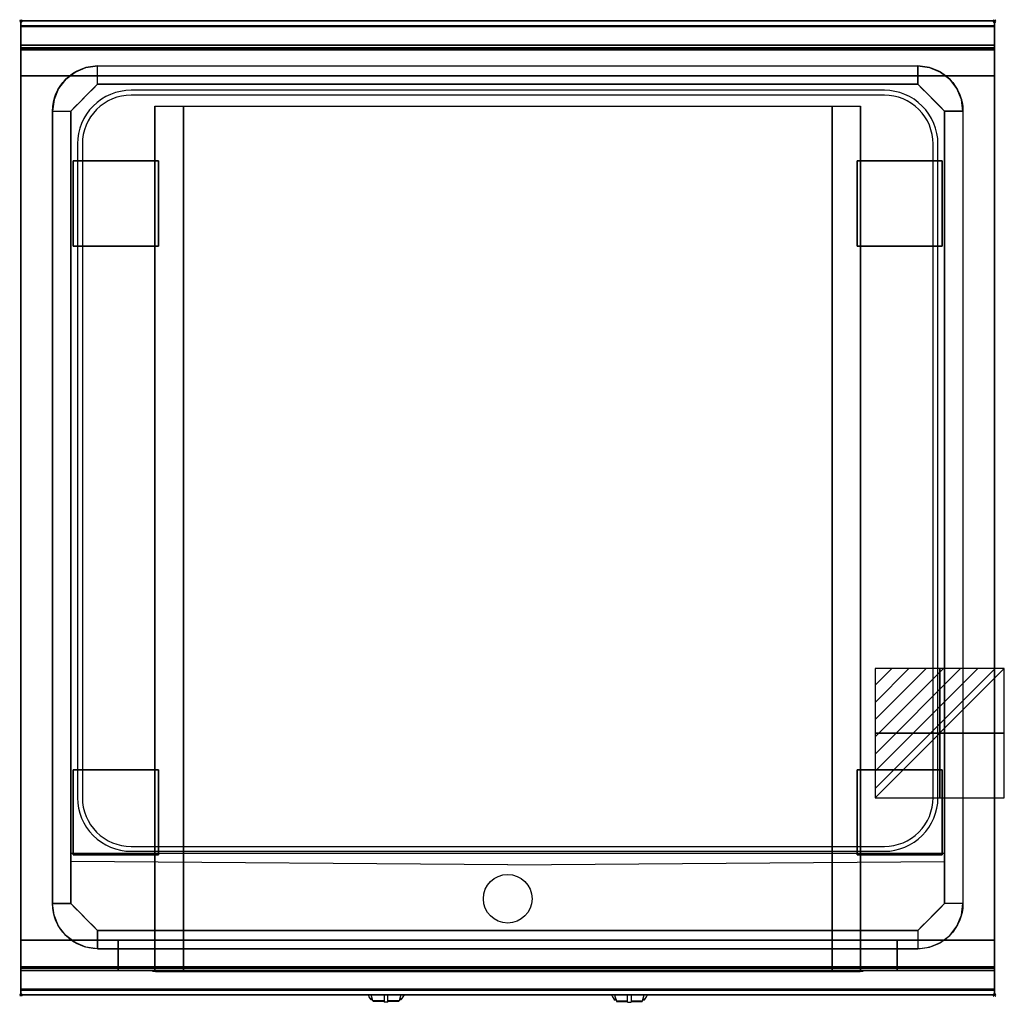
# Model space of a CAD drawing. Extents: x -1 to 808, y -806 to 1.
import ezdxf

# ---------------------------------------------------------------- set-up
doc = ezdxf.new("R2010")
doc.units = 0
doc.header["$PDMODE"] = 35
doc.linetypes.add('NASCOSTA', pattern=[0.381, 0.254, -0.127])
for name, color, linetype in [('IQ_200_2D', 1, 'Continuous'), ('IQ_200_3D', 1, 'Continuous'), ('IQ_204_2D', 7, 'Continuous'), ('IQ_204_3D', 7, 'Continuous'), ('IQ_BLUE_3D', 5, 'Continuous'), ('IQ_CON_ELECTRICITY_INT', 7, 'Continuous'), ('IQ_INS_3D', 3, 'Continuous')]:
    doc.layers.add(name, color=color, linetype=linetype)

# ---------------------------------------------------------------- blocks, each defined once
blk = doc.blocks.new('*X0')
at = {"color": 0}
for p, q in [((286.774344, 2204.447934), (296.618251, 2214.291842)), ((286.774344, 2205.862148), (295.204037, 2214.291842)), ((286.774344, 2207.276361), (293.789824, 2214.291842)), ((286.774344, 2208.690575), (292.37561, 2214.291842)), ((286.774344, 2210.104788), (290.961397, 2214.291842)), ((286.774344, 2211.519002), (289.547183, 2214.291842)), ((286.774344, 2212.933216), (288.13297, 2214.291842))]:
    blk.add_line(p, q, dxfattribs=at)
blk = doc.blocks.new('ELECTRICITY')
for p, q in [((2.121, 2.121), (-2.121, 2.121)), ((-2.121, 2.121), (-2.121, -2.121)), ((-2.121, -2.121), (2.121, 2.121)), ((2.121, -2.121), (2.121, 2.121)), ((-2.121, -2.121), (2.121, -2.121))]:
    blk.add_line(p, q)
at = {"extrusion": (-1, 0, 0)}
for p, q in [((0, -2.121, 2.121), (0, 2.121, 2.121)), ((0, 2.121, -2.121), (0, -2.121, -2.121)), ((0, 2.121, 2.121), (0, 2.121, -2.121)), ((0, 2.121, -2.121), (0, -2.121, 2.121)), ((0, -2.121, -2.121), (0, -2.121, 2.121))]:
    blk.add_line(p, q, dxfattribs=at)
at = {"extrusion": (0, -1, 0)}
for p, q in [((2.121, 0, 2.121), (-2.121, 0, 2.121)), ((-2.121, 0, -2.121), (2.121, 0, -2.121)), ((-2.121, 0, 2.121), (-2.121, 0, -2.121)), ((-2.121, 0, -2.121), (2.121, 0, 2.121)), ((2.121, 0, -2.121), (2.121, 0, 2.121))]:
    blk.add_line(p, q, dxfattribs=at)
at = {"xscale": 0.4000000000000909, "yscale": 0.4000000000000909, "zscale": 0.4000000000000909}
blk.add_blockref('*X0', (-116.831, -883.595), dxfattribs=at)
at = {"extrusion": (-1, 0, 0), "xscale": 0.3999999999999773, "yscale": 0.3999999999999773, "zscale": 0.3999999999999773}
blk.add_blockref('*X0', (-116.831, -883.595), dxfattribs=at)
at = {"extrusion": (0, -1, 0), "xscale": 0.4000000000000909, "yscale": 0.4000000000000909, "zscale": 0.4000000000000909}
blk.add_blockref('*X0', (-116.831, -883.595), dxfattribs=at)

msp = doc.modelspace()

# ---------------------------------------------------------------- linework, layer by layer
at = {"layer": 'IQ_200_2D'}
for p, q in [((286.09, -801.48), (285.2, -800)), ((288.4, -801.84), (287.85, -800)), ((298.5, -800), (298.5, -802.18)), ((301.5, -802.18), (301.5, -800)), ((312.15, -800), (311.6, -801.84)), ((314.8, -800), (313.91, -801.48)), ((485.2, -800), (486.09, -801.48)), ((487.85, -800), (488.4, -801.84)), ((498.5, -802.18), (498.5, -800)), ((501.5, -800), (501.5, -802.18)), ((511.6, -801.84), (512.15, -800)), ((513.91, -801.48), (514.8, -800)), ((287.17, -803.29), (286.09, -801.48)), ((288.84, -803.29), (287.17, -803.29)), ((287.6, -804), (287.17, -803.29)), ((289.05, -804), (287.6, -804)), ((289.29, -804.79), (288.4, -801.84)), ((298.5, -804.79), (289.29, -804.79)), ((289.5, -805.5), (289.29, -804.79)), ((298.5, -805.5), (289.5, -805.5)), ((298.5, -802.18), (298.5, -805.81)), ((298.5, -805.81), (298.5, -806.03)), ((301.5, -805.81), (298.5, -805.81)), ((298.5, -806.03), (298.5, -806.03)), ((301.5, -806.03), (298.5, -806.03)), ((301.5, -805.81), (301.5, -802.18)), ((310.71, -804.79), (301.5, -804.79)), ((310.5, -805.5), (301.5, -805.5)), ((301.5, -806.03), (301.5, -805.81)), ((301.5, -806.03), (301.5, -806.03)), ((310.71, -804.79), (310.5, -805.5)), ((311.6, -801.84), (310.71, -804.79)), ((312.4, -804), (310.95, -804)), ((312.83, -803.29), (311.16, -803.29)), ((312.83, -803.29), (312.4, -804)), ((313.91, -801.48), (312.83, -803.29)), ((486.09, -801.48), (487.17, -803.29)), ((487.17, -803.29), (488.84, -803.29)), ((487.17, -803.29), (487.6, -804)), ((487.6, -804), (489.05, -804)), ((488.4, -801.84), (489.29, -804.79)), ((489.29, -804.79), (498.5, -804.79)), ((489.29, -804.79), (489.5, -805.5)), ((489.5, -805.5), (498.5, -805.5)), ((498.5, -805.81), (498.5, -802.18)), ((498.5, -806.03), (498.5, -805.81)), ((498.5, -805.81), (501.5, -805.81)), ((498.5, -806.03), (498.5, -806.03)), ((498.5, -806.03), (501.5, -806.03)), ((501.5, -802.18), (501.5, -805.81)), ((501.5, -804.79), (510.71, -804.79)), ((501.5, -805.5), (510.5, -805.5)), ((501.5, -805.81), (501.5, -806.03)), ((501.5, -806.03), (501.5, -806.03)), ((510.5, -805.5), (510.71, -804.79)), ((510.71, -804.79), (511.6, -801.84)), ((510.95, -804), (512.4, -804)), ((511.16, -803.29), (512.83, -803.29)), ((512.4, -804), (512.83, -803.29)), ((512.83, -803.29), (513.91, -801.48))]:
    msp.add_line(p, q, dxfattribs=at)
msp.add_lwpolyline([(800, -800), (0, -800), (0, 0), (800, 0)], close=True, dxfattribs=at)
at = {"layer": 'IQ_200_3D'}
for points, invisible_edges in [([(800, -0.17, 862.85), (800, 0, 864), (0, 0, 864), (0, -0.17, 862.85)], 8), ([(800, 0, 896), (800, -0.13, 897.03), (0, -0.13, 897.03), (0, 0, 896)], 2), ([(0, 0, 896), (0, -0.13, 897.03), (0, -0.17, 862.85), (0, 0, 864)], 2), ([(800, 0, 896), (800, -0.13, 897.03), (800, -0.17, 862.85), (800, 0, 864)], 2), ([(800, -0.13, 897.03), (800, -0.53, 897.98), (0, -0.53, 897.98), (0, -0.13, 897.03)], 10), ([(0, -0.13, 897.03), (0, -0.53, 897.98), (0, -0.66, 861.8), (0, -0.17, 862.85)], 10), ([(800, -0.66, 861.8), (800, -0.17, 862.85), (0, -0.17, 862.85), (0, -0.66, 861.8)], 10), ([(800, -0.53, 897.98), (800, -1.15, 898.81), (0, -1.15, 898.81), (0, -0.53, 897.98)], 10), ([(0, -0.53, 897.98), (0, -1.15, 898.81), (0, -1.43, 860.94), (0, -0.66, 861.8)], 10), ([(800, -1.43, 860.94), (800, -0.66, 861.8), (0, -0.66, 861.8), (0, -1.43, 860.94)], 10), ([(800, -1.15, 898.81), (800, -1.97, 899.44), (0, -1.97, 899.44), (0, -1.15, 898.81)], 10), ([(0, -1.15, 898.81), (0, -1.97, 899.44), (0, -2.42, 860.33), (0, -1.43, 860.94)], 10), ([(800, -2.42, 860.33), (800, -1.43, 860.94), (0, -1.43, 860.94), (0, -2.42, 860.33)], 10), ([(800, -1.97, 899.44), (800, -2.92, 899.85), (0, -2.92, 899.85), (0, -1.97, 899.44)], 10), ([(0, -1.97, 899.44), (0, -2.92, 899.85), (0, -3.54, 860.03), (0, -2.42, 860.33)], 10), ([(800, -3.54, 860.03), (800, -2.42, 860.33), (0, -2.42, 860.33), (0, -3.54, 860.03)], 10), ([(800, -2.92, 899.85), (800, -3.94, 900), (0, -3.94, 900), (0, -2.92, 899.85)], 8), ([(0, -2.92, 899.85), (0, -3.94, 900), (0, -4.69, 860.06), (0, -3.54, 860.03)], 10), ([(800, -4.69, 860.06), (800, -3.54, 860.03), (0, -3.54, 860.03), (0, -4.69, 860.06)], 2), ([(0, -3.94, 900), (0, -3.94, 900), (53.42, -38.26, 900), (63, -37, 900)], 11), ([(0, -3.94, 900), (0, -3.94, 900), (44.5, -41.96, 900), (53.42, -38.26, 900)], 11), ([(0, -3.94, 900), (0, -3.94, 900), (36.84, -47.84, 900), (44.5, -41.96, 900)], 11), ([(0, -3.94, 900), (0, -3.94, 900), (30.96, -55.5, 900), (36.84, -47.84, 900)], 11), ([(0, -3.94, 900), (0, -3.94, 900), (27.26, -64.42, 900), (30.96, -55.5, 900)], 11), ([(0, -3.94, 900), (0, -3.94, 900), (26, -74, 900), (27.26, -64.42, 900)], 11), ([(0, -3.94, 900), (63, -37, 900), (737, -37, 900), (800, -3.94, 900)], 13), ([(0, -3.94, 900), (26, -74, 900), (26, -725, 900), (0, -796, 900)], 13), ([(0, -3.94, 900), (0, -45, 863), (0, -755, 863), (0, -796, 900)], 7), ([(0, -3.94, 900), (0, -4.69, 860.06), (0, -20, 863)], 9), ([(0, -45, 863), (0, -20, 863), (0, -3.94, 900)], 10), ([(800, -3.94, 900), (800, -3.94, 900), (746.58, -38.26, 900), (737, -37, 900)], 11), ([(800, -3.94, 900), (800, -3.94, 900), (755.5, -41.96, 900), (746.58, -38.26, 900)], 11), ([(800, -3.94, 900), (800, -3.94, 900), (763.16, -47.84, 900), (755.5, -41.96, 900)], 11), ([(800, -3.94, 900), (800, -3.94, 900), (769.04, -55.5, 900), (763.16, -47.84, 900)], 11), ([(800, -3.94, 900), (800, -3.94, 900), (772.74, -64.42, 900), (769.04, -55.5, 900)], 11), ([(800, -3.94, 900), (800, -3.94, 900), (774, -74, 900), (772.74, -64.42, 900)], 11), ([(800, -3.94, 900), (774, -74, 900), (774, -725, 900), (800, -796, 900)], 13), ([(800, -0.13, 897.03), (800, -0.53, 897.98), (800, -0.66, 861.8), (800, -0.17, 862.85)], 10), ([(800, -0.53, 897.98), (800, -1.15, 898.81), (800, -1.43, 860.94), (800, -0.66, 861.8)], 10), ([(800, -1.15, 898.81), (800, -1.97, 899.44), (800, -2.42, 860.33), (800, -1.43, 860.94)], 10), ([(800, -1.97, 899.44), (800, -2.92, 899.85), (800, -3.54, 860.03), (800, -2.42, 860.33)], 10), ([(800, -2.92, 899.85), (800, -3.94, 900), (800, -4.69, 860.06), (800, -3.54, 860.03)], 10), ([(800, -3.94, 900), (800, -45, 863), (800, -755, 863), (800, -796, 900)], 7), ([(800, -3.94, 900), (800, -4.69, 860.06), (800, -20, 863)], 9), ([(800, -45, 863), (800, -20, 863), (800, -3.94, 900)], 10), ([(0, -20.15, 201.23), (0, -20, 202), (800, -20, 202), (800, -20.15, 201.23)], 8), ([(0, -20, 263), (0, -20.15, 263.77), (800, -20.15, 263.77), (800, -20, 263)], 2), ([(0, -20.15, 263.77), (0, -20, 263), (0, -20, 202), (0, -20.15, 201.23)], 8), ([(0, -20.15, 266.23), (0, -20, 267), (800, -20, 267), (800, -20.15, 266.23)], 8), ([(0, -20, 648), (0, -20.15, 648.77), (800, -20.15, 648.77), (800, -20, 648)], 2), ([(0, -20.15, 648.77), (0, -20, 648), (0, -20, 267), (0, -20.15, 266.23)], 8), ([(800, -20.23, 859.15), (800, -20, 858), (0, -20, 858), (0, -20.23, 859.15)], 8), ([(800, -20, 653), (800, -20.23, 651.85), (0, -20.23, 651.85), (0, -20, 653)], 2), ([(0, -20.23, 859.15), (0, -20, 858), (0, -20, 653), (0, -20.23, 651.85)], 8), ([(0, -20.59, 200.59), (0, -20.15, 201.23), (800, -20.15, 201.23), (800, -20.59, 200.59)], 10), ([(0, -20.15, 263.77), (0, -20.59, 264.41), (800, -20.59, 264.41), (800, -20.15, 263.77)], 10), ([(0, -20.59, 264.41), (0, -20.15, 263.77), (0, -20.15, 201.23), (0, -20.59, 200.59)], 10), ([(0, -20.59, 265.59), (0, -20.15, 266.23), (800, -20.15, 266.23), (800, -20.59, 265.59)], 10), ([(0, -20.15, 648.77), (0, -20.59, 649.41), (800, -20.59, 649.41), (800, -20.15, 648.77)], 10), ([(0, -20.59, 649.41), (0, -20.15, 648.77), (0, -20.15, 266.23), (0, -20.59, 265.59)], 10), ([(800, -20.88, 860.12), (800, -20.23, 859.15), (0, -20.23, 859.15), (0, -20.88, 860.12)], 10), ([(800, -20.23, 651.85), (800, -20.88, 650.88), (0, -20.88, 650.88), (0, -20.23, 651.85)], 10), ([(0, -20.88, 860.12), (0, -20.23, 859.15), (0, -20.23, 651.85), (0, -20.88, 650.88)], 10), ([(0, -21.23, 200.15), (0, -20.59, 200.59), (800, -20.59, 200.59), (800, -21.23, 200.15)], 10), ([(0, -20.59, 264.41), (0, -21.23, 264.85), (800, -21.23, 264.85), (800, -20.59, 264.41)], 10), ([(0, -21.23, 264.85), (0, -20.59, 264.41), (0, -20.59, 200.59), (0, -21.23, 200.15)], 10), ([(0, -21.23, 265.15), (0, -20.59, 265.59), (800, -20.59, 265.59), (800, -21.23, 265.15)], 10), ([(0, -20.59, 649.41), (0, -21.23, 649.85), (800, -21.23, 649.85), (800, -20.59, 649.41)], 10), ([(0, -21.23, 649.85), (0, -20.59, 649.41), (0, -20.59, 265.59), (0, -21.23, 265.15)], 10), ([(800, -21.85, 860.77), (800, -20.88, 860.12), (0, -20.88, 860.12), (0, -21.85, 860.77)], 10), ([(800, -20.88, 650.88), (800, -21.85, 650.23), (0, -21.85, 650.23), (0, -20.88, 650.88)], 10), ([(0, -21.85, 860.77), (0, -20.88, 860.12), (0, -20.88, 650.88), (0, -21.85, 650.23)], 10), ([(0, -22, 200), (0, -21.23, 200.15), (800, -21.23, 200.15), (800, -22, 200)], 2), ([(0, -21.23, 264.85), (0, -22, 265), (800, -22, 265), (800, -21.23, 264.85)], 8), ([(0, -22, 265), (0, -21.23, 264.85), (0, -21.23, 200.15), (0, -22, 200)], 10), ([(0, -22, 265), (0, -21.23, 265.15), (800, -21.23, 265.15), (800, -22, 265)], 2), ([(0, -21.23, 649.85), (0, -22, 650), (800, -22, 650), (800, -21.23, 649.85)], 8), ([(0, -22, 650), (0, -21.23, 649.85), (0, -21.23, 265.15), (0, -22, 265)], 10), ([(800, -23, 861), (800, -21.85, 860.77), (0, -21.85, 860.77), (0, -23, 861)], 2), ([(800, -21.85, 650.23), (800, -23, 650), (0, -23, 650), (0, -21.85, 650.23)], 8), ([(0, -23, 861), (0, -21.85, 860.77), (0, -21.85, 650.23), (0, -23, 650)], 10), ([(0, -45, 265), (0, -45, 200), (0, -22, 200), (0, -22, 265)], 4), ([(0, -45, 650), (0, -45, 265), (0, -22, 265), (0, -22, 650)], 4), ([(0, -45, 861), (0, -45, 650), (0, -23, 650), (0, -23, 861)], 4), ([(800, -20.15, 263.77), (800, -20, 263), (800, -20, 202), (800, -20.15, 201.23)], 8), ([(800, -20.15, 648.77), (800, -20, 648), (800, -20, 267), (800, -20.15, 266.23)], 8), ([(800, -20.23, 859.15), (800, -20, 858), (800, -20, 653), (800, -20.23, 651.85)], 8), ([(800, -20.59, 264.41), (800, -20.15, 263.77), (800, -20.15, 201.23), (800, -20.59, 200.59)], 10), ([(800, -20.59, 649.41), (800, -20.15, 648.77), (800, -20.15, 266.23), (800, -20.59, 265.59)], 10), ([(800, -20.88, 860.12), (800, -20.23, 859.15), (800, -20.23, 651.85), (800, -20.88, 650.88)], 10), ([(800, -21.23, 264.85), (800, -20.59, 264.41), (800, -20.59, 200.59), (800, -21.23, 200.15)], 10), ([(800, -21.23, 649.85), (800, -20.59, 649.41), (800, -20.59, 265.59), (800, -21.23, 265.15)], 10), ([(800, -21.85, 860.77), (800, -20.88, 860.12), (800, -20.88, 650.88), (800, -21.85, 650.23)], 10), ([(800, -22, 265), (800, -21.23, 264.85), (800, -21.23, 200.15), (800, -22, 200)], 10), ([(800, -22, 650), (800, -21.23, 649.85), (800, -21.23, 265.15), (800, -22, 265)], 10), ([(800, -23, 861), (800, -21.85, 860.77), (800, -21.85, 650.23), (800, -23, 650)], 10), ([(800, -45, 265), (800, -45, 200), (800, -22, 200), (800, -22, 265)], 4), ([(800, -45, 650), (800, -45, 265), (800, -22, 265), (800, -22, 650)], 4), ([(800, -45, 861), (800, -45, 650), (800, -23, 650), (800, -23, 861)], 4), ([(55.67, -59.33, 890), (59.33, -55.67, 890), (53.42, -38.26, 900), (44.5, -41.96, 900)], 10), ([(59.33, -55.67, 890), (63, -52, 890), (63, -37, 900), (53.42, -38.26, 900)], 8), ([(740.67, -55.67, 890), (737, -52, 890), (737, -37, 900), (746.58, -38.26, 900)], 8), ([(744.33, -59.33, 890), (740.67, -55.67, 890), (746.58, -38.26, 900), (755.5, -41.96, 900)], 10), ([(0, -45, 863), (0, -45, 200), (0, -755, 200), (0, -755, 863)], 8), ([(48.33, -66.67, 890), (52, -63, 890), (36.84, -47.84, 900), (30.96, -55.5, 900)], 10), ([(52, -63, 890), (55.67, -59.33, 890), (44.5, -41.96, 900), (36.84, -47.84, 900)], 10), ([(748, -63, 890), (744.33, -59.33, 890), (755.5, -41.96, 900), (763.16, -47.84, 900)], 10), ([(751.67, -66.67, 890), (748, -63, 890), (763.16, -47.84, 900), (769.04, -55.5, 900)], 10), ([(800, -45, 863), (800, -45, 200), (800, -755, 200), (800, -755, 863)], 8), ([(44.67, -70.33, 890), (48.33, -66.67, 890), (30.96, -55.5, 900), (27.26, -64.42, 900)], 10), ([(41, -74, 890), (63, -52, 890), (737, -52, 890), (759, -74, 890)], 8), ([(755.33, -70.33, 890), (751.67, -66.67, 890), (769.04, -55.5, 900), (772.74, -64.42, 900)], 10), ([(41, -74, 890), (44.67, -70.33, 890), (27.26, -64.42, 900), (26, -74, 900)], 2), ([(759, -74, 890), (755.33, -70.33, 890), (772.74, -64.42, 900), (774, -74, 900)], 2), ([(110.8, -755, 297.42), (110, -755, 303.5), (110, -70, 303.5), (110.8, -70, 297.42)], 8), ([(113.15, -755, 291.75), (110.8, -755, 297.42), (110.8, -70, 297.42), (113.15, -70, 291.75)], 10), ([(116.88, -755, 286.88), (113.15, -755, 291.75), (113.15, -70, 291.75), (116.88, -70, 286.88)], 10), ([(121.75, -755, 283.15), (116.88, -755, 286.88), (116.88, -70, 286.88), (121.75, -70, 283.15)], 10), ([(127.42, -755, 280.8), (121.75, -755, 283.15), (121.75, -70, 283.15), (127.42, -70, 280.8)], 10), ([(133.5, -755, 280), (127.42, -755, 280.8), (127.42, -70, 280.8), (133.5, -70, 280)], 2), ([(672.58, -755, 280.8), (666.5, -755, 280), (666.5, -70, 280), (672.58, -70, 280.8)], 8), ([(678.25, -755, 283.15), (672.58, -755, 280.8), (672.58, -70, 280.8), (678.25, -70, 283.15)], 10), ([(683.12, -755, 286.88), (678.25, -755, 283.15), (678.25, -70, 283.15), (683.12, -70, 286.88)], 10), ([(686.85, -755, 291.75), (683.12, -755, 286.88), (683.12, -70, 286.88), (686.85, -70, 291.75)], 10), ([(689.2, -755, 297.42), (686.85, -755, 291.75), (686.85, -70, 291.75), (689.2, -70, 297.42)], 10), ([(690, -755, 303.5), (689.2, -755, 297.42), (689.2, -70, 297.42), (690, -70, 303.5)], 2), ([(63, -74, 890), (41, -74, 890), (41, -725, 870), (63, -725, 870)], 13), ([(737, -725, 870), (63, -725, 870), (63, -74, 890), (737, -74, 890)], 15), ([(737, -74, 890), (759, -74, 890), (759, -725, 870), (737, -725, 870)], 13), ([(0, -796, 900), (0, -796, 900), (27.26, -734.58, 900), (26, -725, 900)], 11), ([(41, -725, 870), (44.67, -728.67, 870), (27.26, -734.58, 900), (26, -725, 900)], 2), ([(759, -725, 870), (737, -747, 870), (63, -747, 870), (41, -725, 870)], 8), ([(759, -725, 870), (755.33, -728.67, 870), (772.74, -734.58, 900), (774, -725, 900)], 2), ([(800, -796, 900), (800, -796, 900), (772.74, -734.58, 900), (774, -725, 900)], 11), ([(0, -796, 900), (0, -796, 900), (30.96, -743.5, 900), (27.26, -734.58, 900)], 11), ([(44.67, -728.67, 870), (48.33, -732.33, 870), (30.96, -743.5, 900), (27.26, -734.58, 900)], 10), ([(48.33, -732.33, 870), (52, -736, 870), (36.84, -751.16, 900), (30.96, -743.5, 900)], 10), ([(52, -736, 870), (55.67, -739.67, 870), (44.5, -757.04, 900), (36.84, -751.16, 900)], 10), ([(748, -736, 870), (744.33, -739.67, 870), (755.5, -757.04, 900), (763.16, -751.16, 900)], 10), ([(751.67, -732.33, 870), (748, -736, 870), (763.16, -751.16, 900), (769.04, -743.5, 900)], 10), ([(755.33, -728.67, 870), (751.67, -732.33, 870), (769.04, -743.5, 900), (772.74, -734.58, 900)], 10), ([(800, -796, 900), (800, -796, 900), (769.04, -743.5, 900), (772.74, -734.58, 900)], 11), ([(0, -796, 900), (0, -796, 900), (36.84, -751.16, 900), (30.96, -743.5, 900)], 11), ([(55.67, -739.67, 870), (59.33, -743.33, 870), (53.42, -760.74, 900), (44.5, -757.04, 900)], 10), ([(59.33, -743.33, 870), (63, -747, 870), (63, -762, 900), (53.42, -760.74, 900)], 8), ([(740.67, -743.33, 870), (737, -747, 870), (737, -762, 900), (746.58, -760.74, 900)], 8), ([(744.33, -739.67, 870), (740.67, -743.33, 870), (746.58, -760.74, 900), (755.5, -757.04, 900)], 10), ([(800, -796, 900), (800, -796, 900), (763.16, -751.16, 900), (769.04, -743.5, 900)], 11), ([(0, -796, 900), (0, -796, 900), (44.5, -757.04, 900), (36.84, -751.16, 900)], 11), ([(800, -796, 900), (800, -796, 900), (755.5, -757.04, 900), (763.16, -751.16, 900)], 11), ([(110, -755, 303.5), (110.8, -755, 297.42), (0, -755, 200)], 10), ([(110.8, -755, 297.42), (113.15, -755, 291.75), (0, -755, 200)], 10), ([(113.15, -755, 291.75), (116.88, -755, 286.88), (0, -755, 200)], 10), ([(116.88, -755, 286.88), (121.75, -755, 283.15), (0, -755, 200)], 10), ([(121.75, -755, 283.15), (127.42, -755, 280.8), (0, -755, 200)], 10), ([(127.42, -755, 280.8), (133.5, -755, 280), (0, -755, 200)], 10), ([(0, -755, 200), (800, -755, 200), (666.5, -755, 280), (133.5, -755, 280)], 10), ([(0, -755, 863), (110, -755, 650), (110, -755, 303.5), (0, -755, 200)], 5), ([(110, -755, 650), (0, -755, 863), (800, -755, 863), (690, -755, 650)], 5), ([(0, -755, 863), (0, -780, 863), (0, -796, 900)], 10), ([(0, -755, 265), (0, -755, 200), (0, -778, 200), (0, -778, 265)], 4), ([(0, -755, 650), (0, -755, 265), (0, -778, 265), (0, -778, 650)], 4), ([(0, -755, 650), (80, -755, 650), (80, -755, 265), (0, -755, 265)], 4), ([(0, -755, 861), (0, -755, 650), (0, -777, 650), (0, -777, 861)], 4), ([(0, -796, 900), (0, -796, 900), (53.42, -760.74, 900), (44.5, -757.04, 900)], 11), ([(110, -755, 303.5), (110.8, -755, 297.42), (80, -755, 265)], 10), ([(110.8, -755, 297.42), (113.15, -755, 291.75), (80, -755, 265)], 10), ([(113.15, -755, 291.75), (116.88, -755, 286.88), (80, -755, 265)], 10), ([(116.88, -755, 286.88), (121.75, -755, 283.15), (80, -755, 265)], 10), ([(121.75, -755, 283.15), (127.42, -755, 280.8), (80, -755, 265)], 10), ([(127.42, -755, 280.8), (133.5, -755, 280), (80, -755, 265)], 10), ([(80, -755, 265), (720, -755, 265), (666.5, -755, 280), (133.5, -755, 280)], 10), ([(80, -755, 650), (80, -755, 265), (80, -778, 265), (80, -778, 650)], 4), ([(80, -755, 650), (110, -755, 650), (110, -755, 303.5), (80, -755, 265)], 4), ([(80, -755, 650), (80, -755, 265), (80, -778, 265), (80, -778, 650)], 4), ([(110.8, -780, 297.42), (110, -780, 303.5), (110, -755, 303.5), (110.8, -755, 297.42)], 8), ([(110, -755, 650), (110, -755, 303.5), (110, -780, 303.5), (110, -778, 650)], 4), ([(113.15, -780, 291.75), (110.8, -780, 297.42), (110.8, -755, 297.42), (113.15, -755, 291.75)], 10), ([(116.88, -780, 286.88), (113.15, -780, 291.75), (113.15, -755, 291.75), (116.88, -755, 286.88)], 10), ([(121.75, -780, 283.15), (116.88, -780, 286.88), (116.88, -755, 286.88), (121.75, -755, 283.15)], 10), ([(127.42, -780, 280.8), (121.75, -780, 283.15), (121.75, -755, 283.15), (127.42, -755, 280.8)], 10), ([(133.5, -780, 280), (127.42, -780, 280.8), (127.42, -755, 280.8), (133.5, -755, 280)], 2), ([(666.5, -755, 280), (672.58, -755, 280.8), (800, -755, 200)], 10), ([(672.58, -780, 280.8), (666.5, -780, 280), (666.5, -755, 280), (672.58, -755, 280.8)], 8), ([(666.5, -755, 280), (672.58, -755, 280.8), (720, -755, 265)], 10), ([(672.58, -755, 280.8), (678.25, -755, 283.15), (800, -755, 200)], 10), ([(678.25, -780, 283.15), (672.58, -780, 280.8), (672.58, -755, 280.8), (678.25, -755, 283.15)], 10), ([(672.58, -755, 280.8), (678.25, -755, 283.15), (720, -755, 265)], 10), ([(678.25, -755, 283.15), (683.12, -755, 286.88), (800, -755, 200)], 10), ([(683.12, -780, 286.88), (678.25, -780, 283.15), (678.25, -755, 283.15), (683.12, -755, 286.88)], 10), ([(678.25, -755, 283.15), (683.12, -755, 286.88), (720, -755, 265)], 10), ([(683.12, -755, 286.88), (686.85, -755, 291.75), (800, -755, 200)], 10), ([(686.85, -780, 291.75), (683.12, -780, 286.88), (683.12, -755, 286.88), (686.85, -755, 291.75)], 10), ([(683.12, -755, 286.88), (686.85, -755, 291.75), (720, -755, 265)], 10), ([(686.85, -755, 291.75), (689.2, -755, 297.42), (800, -755, 200)], 10), ([(689.2, -780, 297.42), (686.85, -780, 291.75), (686.85, -755, 291.75), (689.2, -755, 297.42)], 10), ([(686.85, -755, 291.75), (689.2, -755, 297.42), (720, -755, 265)], 10), ([(689.2, -755, 297.42), (690, -755, 303.5), (800, -755, 200)], 10), ([(690, -780, 303.5), (689.2, -780, 297.42), (689.2, -755, 297.42), (690, -755, 303.5)], 2), ([(689.2, -755, 297.42), (690, -755, 303.5), (720, -755, 265)], 10), ([(800, -755, 863), (690, -755, 650), (690, -755, 303.5), (800, -755, 200)], 5), ([(690, -755, 650), (690, -755, 303.5), (690, -780, 303.5), (690, -778, 650)], 4), ([(720, -755, 650), (690, -755, 650), (690, -755, 303.5), (720, -755, 265)], 4), ([(720, -755, 650), (720, -755, 265), (720, -778, 265), (720, -778, 650)], 4), ([(800, -755, 650), (720, -755, 650), (720, -755, 265), (800, -755, 265)], 4), ([(720, -755, 650), (720, -755, 265), (720, -778, 265), (720, -778, 650)], 4), ([(800, -796, 900), (800, -796, 900), (746.58, -760.74, 900), (755.5, -757.04, 900)], 11), ([(800, -755, 863), (800, -780, 863), (800, -796, 900)], 10), ([(800, -755, 265), (800, -755, 200), (800, -778, 200), (800, -778, 265)], 4), ([(800, -755, 650), (800, -755, 265), (800, -778, 265), (800, -778, 650)], 4), ([(800, -755, 861), (800, -755, 650), (800, -777, 650), (800, -777, 861)], 4), ([(0, -796, 900), (0, -796, 900), (63, -762, 900), (53.42, -760.74, 900)], 11), ([(0, -796, 900), (63, -762, 900), (737, -762, 900), (800, -796, 900)], 13), ([(800, -796, 900), (800, -796, 900), (737, -762, 900), (746.58, -760.74, 900)], 11), ([(0, -777, 861), (0, -778.15, 860.77), (800, -778.15, 860.77), (800, -777, 861)], 2), ([(0, -778.15, 650.23), (0, -777, 650), (800, -777, 650), (800, -778.15, 650.23)], 8), ([(0, -777, 861), (0, -778.15, 860.77), (0, -778.15, 650.23), (0, -777, 650)], 10), ([(0, -778, 200), (0, -778.77, 200.15), (800, -778.77, 200.15), (800, -778, 200)], 2), ([(0, -778.77, 264.85), (0, -778, 265), (800, -778, 265), (800, -778.77, 264.85)], 8), ([(0, -778, 265), (0, -778.77, 264.85), (0, -778.77, 200.15), (0, -778, 200)], 10), ([(0, -778, 650), (0, -778.77, 649.85), (0, -778.77, 265.15), (0, -778, 265)], 10), ([(0, -778.77, 649.85), (0, -778, 650), (80, -778, 650), (80, -778.77, 649.85)], 8), ([(0, -778.77, 265.15), (0, -778, 265), (80, -778, 265), (80, -778.77, 265.15)], 8), ([(0, -778.15, 860.77), (0, -779.12, 860.12), (800, -779.12, 860.12), (800, -778.15, 860.77)], 10), ([(0, -779.12, 650.88), (0, -778.15, 650.23), (800, -778.15, 650.23), (800, -779.12, 650.88)], 10), ([(0, -778.15, 860.77), (0, -779.12, 860.12), (0, -779.12, 650.88), (0, -778.15, 650.23)], 10), ([(0, -778.77, 200.15), (0, -779.41, 200.59), (800, -779.41, 200.59), (800, -778.77, 200.15)], 10), ([(0, -779.41, 264.41), (0, -778.77, 264.85), (800, -778.77, 264.85), (800, -779.41, 264.41)], 10), ([(0, -778.77, 264.85), (0, -779.41, 264.41), (0, -779.41, 200.59), (0, -778.77, 200.15)], 10), ([(0, -778.77, 649.85), (0, -779.41, 649.41), (0, -779.41, 265.59), (0, -778.77, 265.15)], 10), ([(0, -779.41, 649.41), (0, -778.77, 649.85), (80, -778.77, 649.85), (80, -779.41, 649.41)], 10), ([(0, -779.41, 265.59), (0, -778.77, 265.15), (80, -778.77, 265.15), (80, -779.41, 265.59)], 10), ([(0, -779.12, 860.12), (0, -779.77, 859.15), (800, -779.77, 859.15), (800, -779.12, 860.12)], 10), ([(0, -779.77, 651.85), (0, -779.12, 650.88), (800, -779.12, 650.88), (800, -779.77, 651.85)], 10), ([(0, -779.12, 860.12), (0, -779.77, 859.15), (0, -779.77, 651.85), (0, -779.12, 650.88)], 10), ([(0, -779.41, 200.59), (0, -779.85, 201.23), (800, -779.85, 201.23), (800, -779.41, 200.59)], 10), ([(0, -779.85, 263.77), (0, -779.41, 264.41), (800, -779.41, 264.41), (800, -779.85, 263.77)], 10), ([(0, -779.41, 264.41), (0, -779.85, 263.77), (0, -779.85, 201.23), (0, -779.41, 200.59)], 10), ([(0, -779.41, 649.41), (0, -779.85, 648.77), (0, -779.85, 266.23), (0, -779.41, 265.59)], 10), ([(0, -779.85, 648.77), (0, -779.41, 649.41), (80, -779.41, 649.41), (80, -779.85, 648.77)], 10), ([(0, -779.85, 266.23), (0, -779.41, 265.59), (80, -779.41, 265.59), (80, -779.85, 266.23)], 10), ([(0, -779.77, 859.15), (0, -780, 858), (800, -780, 858), (800, -779.77, 859.15)], 8), ([(0, -780, 653), (0, -779.77, 651.85), (800, -779.77, 651.85), (800, -780, 653)], 2), ([(0, -779.77, 859.15), (0, -780, 858), (0, -780, 653), (0, -779.77, 651.85)], 8), ([(0, -779.85, 201.23), (0, -780, 202), (800, -780, 202), (800, -779.85, 201.23)], 8), ([(0, -780, 263), (0, -779.85, 263.77), (800, -779.85, 263.77), (800, -780, 263)], 2), ([(0, -779.85, 263.77), (0, -780, 263), (0, -780, 202), (0, -779.85, 201.23)], 8), ([(0, -779.85, 648.77), (0, -780, 648), (0, -780, 267), (0, -779.85, 266.23)], 8), ([(0, -780, 648), (0, -779.85, 648.77), (80, -779.85, 648.77), (80, -780, 648)], 2), ([(0, -780, 267), (0, -779.85, 266.23), (80, -779.85, 266.23), (80, -780, 267)], 2), ([(0, -780, 863), (0, -795.31, 860.06), (0, -796, 900)], 10), ([(80, -778, 265), (80, -778.77, 265.15), (720, -778.77, 265.15), (720, -778, 265)], 2), ([(80, -778, 650), (80, -778.77, 649.85), (80, -778.77, 265.15), (80, -778, 265)], 10), ([(80, -778.77, 649.85), (80, -778, 650), (110, -778, 650), (110, -778.77, 649.85)], 8), ([(80, -778, 650), (80, -778.77, 649.85), (80, -778.77, 265.15), (80, -778, 265)], 10), ([(80, -778.77, 265.15), (80, -779.41, 265.59), (720, -779.41, 265.59), (720, -778.77, 265.15)], 10), ([(80, -778.77, 649.85), (80, -779.41, 649.41), (80, -779.41, 265.59), (80, -778.77, 265.15)], 10), ([(80, -779.41, 649.41), (80, -778.77, 649.85), (110, -778.77, 649.85), (110, -779.41, 649.41)], 10), ([(80, -778.77, 649.85), (80, -779.41, 649.41), (80, -779.41, 265.59), (80, -778.77, 265.15)], 10), ([(80, -779.41, 265.59), (80, -779.85, 266.23), (720, -779.85, 266.23), (720, -779.41, 265.59)], 10), ([(80, -779.41, 649.41), (80, -779.85, 648.77), (80, -779.85, 266.23), (80, -779.41, 265.59)], 10), ([(80, -779.85, 648.77), (80, -779.41, 649.41), (110, -779.41, 649.41), (110, -779.85, 648.77)], 10), ([(80, -779.41, 649.41), (80, -779.85, 648.77), (80, -779.85, 266.23), (80, -779.41, 265.59)], 10), ([(80, -779.85, 266.23), (80, -780, 267), (720, -780, 267), (720, -779.85, 266.23)], 8), ([(80, -779.85, 648.77), (80, -780, 648), (80, -780, 267), (80, -779.85, 266.23)], 8), ([(80, -780, 648), (80, -779.85, 648.77), (110, -779.85, 648.77), (110, -780, 648)], 2), ([(80, -779.85, 648.77), (80, -780, 648), (80, -780, 267), (80, -779.85, 266.23)], 8), ([(110, -780, 303.5), (110.8, -780, 297.42), (80, -780, 267)], 10), ([(110.8, -780, 297.42), (113.15, -780, 291.75), (80, -780, 267)], 10), ([(113.15, -780, 291.75), (116.88, -780, 286.88), (80, -780, 267)], 10), ([(116.88, -780, 286.88), (121.75, -780, 283.15), (80, -780, 267)], 10), ([(121.75, -780, 283.15), (127.42, -780, 280.8), (80, -780, 267)], 10), ([(127.42, -780, 280.8), (133.5, -780, 280), (80, -780, 267)], 10), ([(80, -780, 267), (720, -780, 267), (666.5, -780, 280), (133.5, -780, 280)], 10), ([(80, -780, 648), (110, -780, 648), (110, -780, 303.5), (80, -780, 267)], 4), ([(110, -778.77, 649.85), (110, -778, 650), (110, -780, 303.5)], 10), ([(110, -779.41, 649.41), (110, -778.77, 649.85), (110, -780, 303.5)], 10), ([(110, -779.85, 648.77), (110, -779.41, 649.41), (110, -780, 303.5)], 10), ([(110, -780, 648), (110, -779.85, 648.77), (110, -780, 303.5)], 2), ([(666.5, -780, 280), (672.58, -780, 280.8), (720, -780, 267)], 10), ([(672.58, -780, 280.8), (678.25, -780, 283.15), (720, -780, 267)], 10), ([(678.25, -780, 283.15), (683.12, -780, 286.88), (720, -780, 267)], 10), ([(683.12, -780, 286.88), (686.85, -780, 291.75), (720, -780, 267)], 10), ([(686.85, -780, 291.75), (689.2, -780, 297.42), (720, -780, 267)], 10), ([(689.2, -780, 297.42), (690, -780, 303.5), (720, -780, 267)], 10), ([(720, -778.77, 649.85), (720, -778, 650), (690, -778, 650), (690, -778.77, 649.85)], 8), ([(690, -778.77, 649.85), (690, -778, 650), (690, -780, 303.5)], 10), ([(720, -779.41, 649.41), (720, -778.77, 649.85), (690, -778.77, 649.85), (690, -779.41, 649.41)], 10), ([(690, -779.41, 649.41), (690, -778.77, 649.85), (690, -780, 303.5)], 10), ([(720, -779.85, 648.77), (720, -779.41, 649.41), (690, -779.41, 649.41), (690, -779.85, 648.77)], 10), ([(690, -779.85, 648.77), (690, -779.41, 649.41), (690, -780, 303.5)], 10), ([(720, -780, 648), (720, -779.85, 648.77), (690, -779.85, 648.77), (690, -780, 648)], 2), ([(690, -780, 648), (690, -779.85, 648.77), (690, -780, 303.5)], 2), ([(720, -780, 648), (690, -780, 648), (690, -780, 303.5), (720, -780, 267)], 4), ([(720, -778, 650), (720, -778.77, 649.85), (720, -778.77, 265.15), (720, -778, 265)], 10), ([(800, -778.77, 649.85), (800, -778, 650), (720, -778, 650), (720, -778.77, 649.85)], 8), ([(800, -778.77, 265.15), (800, -778, 265), (720, -778, 265), (720, -778.77, 265.15)], 8), ([(720, -778, 650), (720, -778.77, 649.85), (720, -778.77, 265.15), (720, -778, 265)], 10), ([(720, -778.77, 649.85), (720, -779.41, 649.41), (720, -779.41, 265.59), (720, -778.77, 265.15)], 10), ([(800, -779.41, 649.41), (800, -778.77, 649.85), (720, -778.77, 649.85), (720, -779.41, 649.41)], 10), ([(800, -779.41, 265.59), (800, -778.77, 265.15), (720, -778.77, 265.15), (720, -779.41, 265.59)], 10), ([(720, -778.77, 649.85), (720, -779.41, 649.41), (720, -779.41, 265.59), (720, -778.77, 265.15)], 10), ([(720, -779.41, 649.41), (720, -779.85, 648.77), (720, -779.85, 266.23), (720, -779.41, 265.59)], 10), ([(800, -779.85, 648.77), (800, -779.41, 649.41), (720, -779.41, 649.41), (720, -779.85, 648.77)], 10), ([(800, -779.85, 266.23), (800, -779.41, 265.59), (720, -779.41, 265.59), (720, -779.85, 266.23)], 10), ([(720, -779.41, 649.41), (720, -779.85, 648.77), (720, -779.85, 266.23), (720, -779.41, 265.59)], 10), ([(720, -779.85, 648.77), (720, -780, 648), (720, -780, 267), (720, -779.85, 266.23)], 8), ([(800, -780, 648), (800, -779.85, 648.77), (720, -779.85, 648.77), (720, -780, 648)], 2), ([(800, -780, 267), (800, -779.85, 266.23), (720, -779.85, 266.23), (720, -780, 267)], 2), ([(720, -779.85, 648.77), (720, -780, 648), (720, -780, 267), (720, -779.85, 266.23)], 8), ([(800, -777, 861), (800, -778.15, 860.77), (800, -778.15, 650.23), (800, -777, 650)], 10), ([(800, -778, 265), (800, -778.77, 264.85), (800, -778.77, 200.15), (800, -778, 200)], 10), ([(800, -778, 650), (800, -778.77, 649.85), (800, -778.77, 265.15), (800, -778, 265)], 10), ([(800, -778.15, 860.77), (800, -779.12, 860.12), (800, -779.12, 650.88), (800, -778.15, 650.23)], 10), ([(800, -778.77, 264.85), (800, -779.41, 264.41), (800, -779.41, 200.59), (800, -778.77, 200.15)], 10), ([(800, -778.77, 649.85), (800, -779.41, 649.41), (800, -779.41, 265.59), (800, -778.77, 265.15)], 10), ([(800, -779.12, 860.12), (800, -779.77, 859.15), (800, -779.77, 651.85), (800, -779.12, 650.88)], 10), ([(800, -779.41, 264.41), (800, -779.85, 263.77), (800, -779.85, 201.23), (800, -779.41, 200.59)], 10), ([(800, -779.41, 649.41), (800, -779.85, 648.77), (800, -779.85, 266.23), (800, -779.41, 265.59)], 10), ([(800, -779.77, 859.15), (800, -780, 858), (800, -780, 653), (800, -779.77, 651.85)], 8), ([(800, -779.85, 263.77), (800, -780, 263), (800, -780, 202), (800, -779.85, 201.23)], 8), ([(800, -779.85, 648.77), (800, -780, 648), (800, -780, 267), (800, -779.85, 266.23)], 8), ([(800, -780, 863), (800, -795.31, 860.06), (800, -796, 900)], 10), ([(800, -796.46, 860.03), (800, -795.31, 860.06), (0, -795.31, 860.06), (0, -796.46, 860.03)], 8), ([(0, -796.46, 860.03), (0, -795.31, 860.06), (0, -796, 900), (0, -797.04, 899.86)], 10), ([(800, -796, 900), (800, -797.04, 899.86), (0, -797.04, 899.86), (0, -796, 900)], 2), ([(800, -797.58, 860.33), (800, -796.46, 860.03), (0, -796.46, 860.03), (0, -797.58, 860.33)], 10), ([(0, -797.58, 860.33), (0, -796.46, 860.03), (0, -797.04, 899.86), (0, -798, 899.46)], 10), ([(800, -797.04, 899.86), (800, -798, 899.46), (0, -798, 899.46), (0, -797.04, 899.86)], 10), ([(800, -798.57, 860.94), (800, -797.58, 860.33), (0, -797.58, 860.33), (0, -798.57, 860.94)], 10), ([(0, -798.57, 860.94), (0, -797.58, 860.33), (0, -798, 899.46), (0, -798.83, 898.83)], 10), ([(800, -798, 899.46), (800, -798.83, 898.83), (0, -798.83, 898.83), (0, -798, 899.46)], 10), ([(800, -799.34, 861.8), (800, -798.57, 860.94), (0, -798.57, 860.94), (0, -799.34, 861.8)], 10), ([(0, -799.34, 861.8), (0, -798.57, 860.94), (0, -798.83, 898.83), (0, -799.46, 898)], 10), ([(800, -798.83, 898.83), (800, -799.46, 898), (0, -799.46, 898), (0, -798.83, 898.83)], 10), ([(800, -799.83, 862.85), (800, -799.34, 861.8), (0, -799.34, 861.8), (0, -799.83, 862.85)], 10), ([(0, -799.83, 862.85), (0, -799.34, 861.8), (0, -799.46, 898), (0, -799.86, 897.04)], 10), ([(800, -799.46, 898), (800, -799.86, 897.04), (0, -799.86, 897.04), (0, -799.46, 898)], 10), ([(800, -800, 864), (800, -799.83, 862.85), (0, -799.83, 862.85), (0, -800, 864)], 2), ([(0, -800, 864), (0, -799.83, 862.85), (0, -799.86, 897.04), (0, -800, 896)], 2), ([(800, -799.86, 897.04), (800, -800, 896), (0, -800, 896), (0, -799.86, 897.04)], 8), ([(800, -796.46, 860.03), (800, -795.31, 860.06), (800, -796, 900), (800, -797.04, 899.86)], 10), ([(800, -797.58, 860.33), (800, -796.46, 860.03), (800, -797.04, 899.86), (800, -798, 899.46)], 10), ([(800, -798.57, 860.94), (800, -797.58, 860.33), (800, -798, 899.46), (800, -798.83, 898.83)], 10), ([(800, -799.34, 861.8), (800, -798.57, 860.94), (800, -798.83, 898.83), (800, -799.46, 898)], 10), ([(800, -799.83, 862.85), (800, -799.34, 861.8), (800, -799.46, 898), (800, -799.86, 897.04)], 10), ([(800, -800, 864), (800, -799.83, 862.85), (800, -799.86, 897.04), (800, -800, 896)], 2)]:
    msp.add_3dface(points, dxfattribs=dict(at, invisible_edges=invisible_edges))
for points in [[(800, 0, 864), (800, 0, 896), (0, 0, 896), (0, 0, 864)], [(800, -20, 863), (800, -4.69, 860.06), (0, -4.69, 860.06), (0, -20, 863)], [(0, -20, 202), (0, -20, 263), (800, -20, 263), (800, -20, 202)], [(0, -20, 267), (0, -20, 648), (800, -20, 648), (800, -20, 267)], [(800, -20, 858), (800, -20, 653), (0, -20, 653), (0, -20, 858)], [(800, -45, 863), (800, -20, 863), (0, -20, 863), (0, -45, 863)], [(0, -45, 200), (0, -22, 200), (800, -22, 200), (800, -45, 200)], [(0, -22, 265), (0, -45, 265), (800, -45, 265), (800, -22, 265)], [(0, -45, 265), (0, -22, 265), (800, -22, 265), (800, -45, 265)], [(0, -22, 650), (0, -45, 650), (800, -45, 650), (800, -22, 650)], [(800, -23, 650), (800, -45, 650), (0, -45, 650), (0, -23, 650)], [(800, -45, 861), (800, -23, 861), (0, -23, 861), (0, -45, 861)], [(0, -24, 650), (0, -45, 650), (800, -45, 650), (800, -24, 650)], [(737, -37, 900), (737, -52, 890), (63, -52, 890), (63, -37, 900)], [(800, -755, 200), (800, -45, 200), (0, -45, 200), (0, -755, 200)], [(0, -45, 200), (800, -45, 200), (800, -45, 863), (0, -45, 863)], [(0, -45, 200), (800, -45, 200), (800, -45, 265), (0, -45, 265)], [(0, -45, 650), (800, -45, 650), (800, -45, 265), (0, -45, 265)], [(800, -45, 650), (800, -45, 861), (0, -45, 861), (0, -45, 650)], [(110, -755, 303.5), (110, -755, 650), (110, -70, 650), (110, -70, 303.5)], [(110, -70, 650), (690, -70, 650), (690, -755, 650), (110, -755, 650)], [(666.5, -755, 280), (133.5, -755, 280), (133.5, -70, 280), (666.5, -70, 280)], [(690, -755, 650), (690, -755, 303.5), (690, -70, 303.5), (690, -70, 650)], [(41, -725, 870), (26, -725, 900), (26, -74, 900), (41, -74, 890)], [(759, -74, 890), (774, -74, 900), (774, -725, 900), (759, -725, 870)], [(737, -747, 870), (737, -762, 900), (63, -762, 900), (63, -747, 870)], [(800, -780, 863), (800, -755, 863), (0, -755, 863), (0, -780, 863)], [(0, -780, 863), (0, -755, 863), (800, -755, 863), (800, -780, 863)], [(0, -755, 200), (0, -778, 200), (800, -778, 200), (800, -755, 200)], [(0, -755, 265), (0, -755, 200), (800, -755, 200), (800, -755, 265)], [(0, -778, 265), (0, -755, 265), (800, -755, 265), (800, -778, 265)], [(0, -778, 650), (0, -755, 650), (80, -755, 650), (80, -778, 650)], [(0, -778, 650), (0, -755, 650), (80, -755, 650), (80, -778, 650)], [(0, -778, 265), (0, -755, 265), (80, -755, 265), (80, -778, 265)], [(0, -778, 265), (0, -755, 265), (80, -755, 265), (80, -778, 265)], [(0, -777, 650), (0, -755, 650), (800, -755, 650), (800, -777, 650)], [(0, -755, 650), (0, -755, 861), (800, -755, 861), (800, -755, 650)], [(0, -755, 861), (0, -777, 861), (800, -777, 861), (800, -755, 861)], [(80, -778, 265), (80, -755, 265), (720, -755, 265), (720, -778, 265)], [(80, -778, 650), (80, -755, 650), (110, -755, 650), (110, -778, 650)], [(80, -778, 650), (80, -755, 650), (110, -755, 650), (110, -778, 650)], [(666.5, -780, 280), (133.5, -780, 280), (133.5, -755, 280), (666.5, -755, 280)], [(720, -778, 650), (720, -755, 650), (690, -755, 650), (690, -778, 650)], [(800, -778, 650), (800, -755, 650), (720, -755, 650), (720, -778, 650)], [(800, -778, 650), (800, -755, 650), (720, -755, 650), (720, -778, 650)], [(800, -778, 265), (800, -755, 265), (720, -755, 265), (720, -778, 265)], [(800, -778, 265), (800, -755, 265), (720, -755, 265), (720, -778, 265)], [(800, -795.31, 860.06), (800, -780, 863), (0, -780, 863), (0, -795.31, 860.06)], [(0, -780, 202), (0, -780, 263), (800, -780, 263), (800, -780, 202)], [(0, -780, 648), (80, -780, 648), (80, -780, 267), (0, -780, 267)], [(0, -780, 858), (0, -780, 653), (800, -780, 653), (800, -780, 858)], [(800, -780, 648), (720, -780, 648), (720, -780, 267), (800, -780, 267)], [(800, -800, 896), (800, -800, 864), (0, -800, 864), (0, -800, 896)]]:
    msp.add_3dface(points, dxfattribs=at)
at = {"layer": 'IQ_204_2D', "linetype": 'NASCOSTA', "ltscale": 100}
msp.add_lwpolyline([(800, 0), (0, 0), (0, -800), (800, -800)], close=True, dxfattribs=at)
at = {"layer": 'IQ_204_2D'}
for points in [[(26, -74, -0.414214), (63, -37), (737, -37, -0.414214), (774, -74), (774, -725, -0.414214), (737, -762), (63, -762, -0.414214), (26, -725)], [(753.5, -638), (753.5, -101, 0.414214), (709.5, -57), (90.5, -57, 0.414214), (46.5, -101), (46.5, -638, 0.414214), (90.5, -682), (709.5, -682, 0.414214)], [(749.5, -638), (749.5, -101, 0.414214), (709.5, -61), (90.5, -61, 0.414214), (50.5, -101), (50.5, -638, 0.414214), (90.5, -678), (709.5, -678, 0.414214)]]:
    msp.add_lwpolyline(points, format="xyb", close=True, dxfattribs=at)
msp.add_lwpolyline([(63, -52), (737, -52), (759, -74), (759, -725), (737, -747), (63, -747), (41, -725), (41, -74)], close=True, dxfattribs=at)
for points in [[(41, -683.53), (759, -683.53)], [(400, -693.03), (41, -690.46)], [(400, -693.03), (759, -690.46)]]:
    msp.add_lwpolyline(points, dxfattribs=at)
msp.add_circle((400, -721), 20, dxfattribs=at)
at = {"layer": 'IQ_204_3D'}
for points in [[(110, -780.3, 694.5), (140, -780.3, 694.5), (140, -780.3, 664.5), (110, -780.3, 664.5)], [(255.99, -780.8, 833.45), (329.99, -780.8, 833.45), (329.99, -780.8, 809.45), (255.99, -780.8, 809.45)], [(455.99, -780.8, 833.45), (529.99, -780.8, 833.45), (529.99, -780.8, 809.45), (455.99, -780.8, 809.45)]]:
    msp.add_3dface(points, dxfattribs=at)
at = {"layer": 'IQ_BLUE_3D'}
for points in [[(110.5, -780.8, 711), (689.5, -780.8, 711), (689.5, -780.8, 806), (110.5, -780.8, 806)], [(258.7, -780.8, 835.45), (254.92, -780.8, 835.45), (254.21, -780.8, 834.45), (257.99, -780.8, 834.45)], [(256.07, -780.8, 837.05), (343.93, -780.8, 837.05), (344.51, -780.8, 836.25), (255.49, -780.8, 836.25)], [(257.11, -780.8, 838.5), (342.89, -780.8, 838.5), (343.21, -780.8, 838.05), (256.79, -780.8, 838.05)], [(341.3, -780.8, 835.45), (345.08, -780.8, 835.45), (345.79, -780.8, 834.45), (342.01, -780.8, 834.45)], [(458.7, -780.8, 835.45), (454.92, -780.8, 835.45), (454.21, -780.8, 834.45), (457.99, -780.8, 834.45)], [(456.07, -780.8, 837.05), (543.93, -780.8, 837.05), (544.51, -780.8, 836.25), (455.49, -780.8, 836.25)], [(457.11, -780.8, 838.5), (542.89, -780.8, 838.5), (543.21, -780.8, 838.05), (456.79, -780.8, 838.05)], [(541.3, -780.8, 835.45), (545.08, -780.8, 835.45), (545.79, -780.8, 834.45), (542.01, -780.8, 834.45)]]:
    msp.add_3dface(points, dxfattribs=at)
at = {"layer": 'IQ_INS_3D'}
for p in [(0, 0), (800, 0), (0, -800), (800, -800)]:
    msp.add_point(p, dxfattribs=at)

# ---------------------------------------------------------------- block references
at = {"layer": 'IQ_CON_ELECTRICITY_INT', "xscale": 25, "yscale": 25, "zscale": 25}
msp.add_blockref('ELECTRICITY', (755, -585), dxfattribs=at)

# ---------------------------------------------------------------- meshes
at = {"layer": 'IQ_200_3D'}
mesh = msp.add_polyface(dxfattribs=at)
corners = [(43, -185, 197.5), (113, -185, 197.5), (113, -115, 197.5), (43, -115, 197.5), (43, -185, 200), (113, -185, 200), (113, -115, 200), (43, -115, 200)]
mesh.append_faces([[corners[k] for k in face] for face in [(0, 3, 2, 1), (4, 5, 6, 7), (0, 1, 5, 4), (3, 7, 6, 2), (0, 4, 7, 3), (1, 2, 6, 5)]])
mesh = msp.add_polyface(dxfattribs=at)
corners = [(687, -185, 197.5), (757, -185, 197.5), (757, -115, 197.5), (687, -115, 197.5), (687, -185, 200), (757, -185, 200), (757, -115, 200), (687, -115, 200)]
mesh.append_faces([[corners[k] for k in face] for face in [(0, 3, 2, 1), (4, 5, 6, 7), (0, 1, 5, 4), (3, 7, 6, 2), (0, 4, 7, 3), (1, 2, 6, 5)]])
mesh = msp.add_polyface(dxfattribs=at)
corners = [(43, -685, 197.5), (113, -685, 197.5), (113, -615, 197.5), (43, -615, 197.5), (43, -685, 200), (113, -685, 200), (113, -615, 200), (43, -615, 200)]
mesh.append_faces([[corners[k] for k in face] for face in [(0, 3, 2, 1), (4, 5, 6, 7), (0, 1, 5, 4), (3, 7, 6, 2), (0, 4, 7, 3), (1, 2, 6, 5)]])
mesh = msp.add_polyface(dxfattribs=at)
corners = [(687, -685, 197.5), (757, -685, 197.5), (757, -615, 197.5), (687, -615, 197.5), (687, -685, 200), (757, -685, 200), (757, -615, 200), (687, -615, 200)]
mesh.append_faces([[corners[k] for k in face] for face in [(0, 3, 2, 1), (4, 5, 6, 7), (0, 1, 5, 4), (3, 7, 6, 2), (0, 4, 7, 3), (1, 2, 6, 5)]])
at = {"layer": 'IQ_204_3D'}
mesh = msp.add_polyface(dxfattribs=at)
corners = [(108, -780.5, 708.5), (692, -780.5, 708.5), (692, -780, 708.5), (108, -780, 708.5), (108, -780.5, 850.5), (692, -780.5, 850.5), (692, -780, 850.5), (108, -780, 850.5)]
mesh.append_faces([[corners[k] for k in face] for face in [(0, 3, 2, 1), (4, 5, 6, 7), (0, 1, 5, 4), (3, 7, 6, 2), (0, 4, 7, 3), (1, 2, 6, 5)]])

doc.saveas('drawing.dxf')
